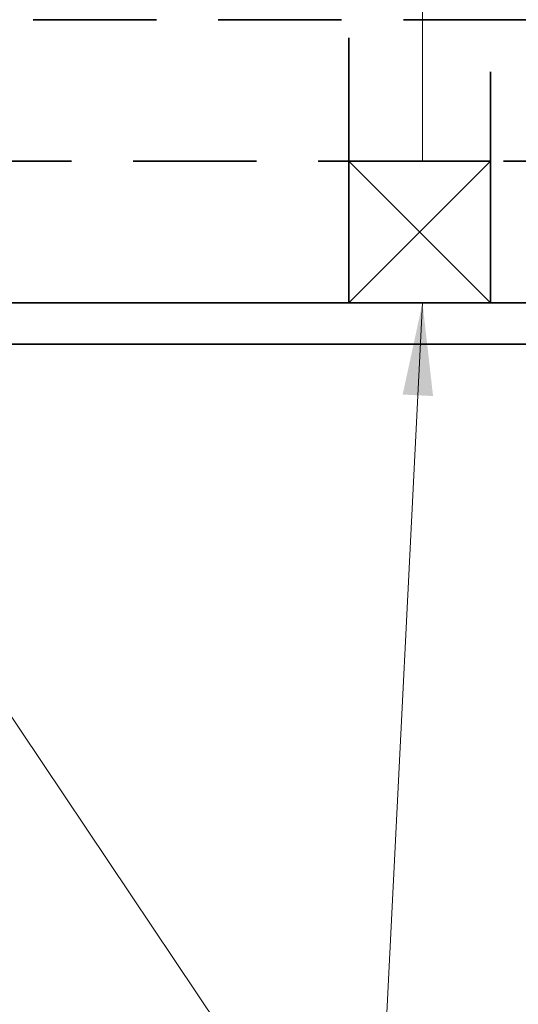
# Model space of a CAD drawing. Units: inches. Extents: x 0.2 to 10.8, y 0.2 to 8.3.
# Drawn here: x 5.4 to 6.5, y 3.1 to 5.1 of the extents above; entities that cross this region are included whole.
import ezdxf

# ---------------------------------------------------------------- set-up
doc = ezdxf.new("R2010")
doc.units = ezdxf.units.IN
doc.header["$MEASUREMENT"] = 0
doc.linetypes.add('DASHED', pattern=[0.75, 0.5, -0.25])
doc.layers.add('Default', color=7, linetype='Continuous')
doc.styles.add('Montserrat', font='txt')
doc.dimstyles.new('DS_0', dxfattribs={"dimtxt": 0.18, "dimasz": 0.18, "dimexe": 0.18, "dimexo": 0.0625, "dimgap": 0.09, "dimtad": 0, "dimtih": 1, "dimtoh": 1, "dimdec": 4, "dimzin": 0, "dimdsep": 46, "dimcen": 0.09, "dimadec": 0, "dimazin": 0, "dimtfac": 1, "dimtdec": 4, "dimtofl": 0, "dimtmove": 0, "dimatfit": 3, "dimfxl": 1, "dimtolj": 1, "dimtzin": 0, "dimarcsym": 0})
doc.dimstyles.get("Standard").update_dxf_attribs({"dimtxt": 0.18, "dimasz": 0.18, "dimexe": 0.18, "dimexo": 0.0625, "dimgap": 0.09, "dimtad": 0, "dimtih": 1, "dimtoh": 1, "dimdec": 4, "dimzin": 0, "dimdsep": 46, "dimtxsty": 'Standard', "dimcen": 0.09, "dimadec": 0, "dimazin": 0, "dimtfac": 1, "dimtdec": 4, "dimtofl": 0, "dimtmove": 0, "dimatfit": 3, "dimfxl": 1, "dimtolj": 1, "dimtzin": 0, "dimarcsym": 0})

# ---------------------------------------------------------------- blocks, each defined once
blk = doc.blocks.new('MODEL_5')
at = {"lineweight": 35}
for p, q in [((6.1143, 4.5195), (6.1143, 4.8064)), ((6.1143, 4.8064), (6.4013, 4.8064)), ((6.4013, 4.8064), (6.4013, 4.5195)), ((6.1143, 4.5195), (5.0119, 4.5195)), ((6.4013, 4.5195), (6.1143, 4.5195)), ((7.5157, 4.5195), (6.4013, 4.5195)), ((4.725, 4.4358), (7.8026, 4.4358))]:
    blk.add_line(p, q, dxfattribs=at)
blk = doc.blocks.new('MODEL_11')
at = {"linetype": 'DASHED', "lineweight": 35, "ltscale": 0.5}
for p, q in [((4.725, 5.0934), (7.8026, 5.0934)), ((7.8026, 4.8064), (4.725, 4.8064))]:
    blk.add_line(p, q, dxfattribs=at)
blk = doc.blocks.new('MODEL_13')
at = {"linetype": 'DASHED', "lineweight": 35, "ltscale": 0.5}
for p, q in [((6.1143, 6.4879), (6.4013, 6.4879)), ((6.1143, 4.8064), (6.1143, 6.4879)), ((6.4013, 6.4879), (6.4013, 4.8064)), ((6.4013, 4.8064), (6.1143, 4.8064))]:
    blk.add_line(p, q, dxfattribs=at)
blk = doc.blocks.new('MODEL_14')
at = {"lineweight": 35}
for p, q in [((6.1143, 4.8064), (6.4013, 4.8064)), ((6.1143, 4.5195), (6.1143, 4.8064)), ((6.4013, 4.8064), (6.4013, 4.5195)), ((6.4013, 4.5195), (6.1143, 4.5195))]:
    blk.add_line(p, q, dxfattribs=at)
blk = doc.blocks.new('*D37')
at = {"lineweight": 15, "ltscale": 0.5, "transparency": 16777216}
for p, q in [((4.8685, 4.8064), (4.8685, 5.7367)), ((6.2638, 4.8064), (6.2638, 5.7367)), ((5.056, 5.6667), (5.1473, 5.6667)), ((6.0763, 5.6667), (5.9849, 5.6667))]:
    blk.add_line(p, q, dxfattribs=at)
at = {"transparency": 16777216}
for points in [[(5.056, 5.698), (5.056, 5.6355), (4.8685, 5.6667)], [(6.0763, 5.6355), (6.0763, 5.698), (6.2638, 5.6667)]]:
    blk.add_solid(points, dxfattribs=at)
at = {"layer": 'Defpoints', "color": 0, "transparency": 16777216}
for p in [(6.2638, 5.6667), (4.8685, 4.8064), (6.2638, 4.8064)]:
    blk.add_point(p, dxfattribs=at)
at = {"color": 0, "transparency": 16777216, "insert": (5.5661, 5.6667), "char_height": 0.1, "attachment_point": 5, "style": 'Montserrat', "bg_fill": 3, "box_fill_scale": 1.25, "bg_fill_color": 256, "bg_fill_true_color": 13158600, "bg_fill_transparency": 0}
blk.add_mtext('\\A1;\\fMontserrat|b0|i0|p0;\\H0.833333x;\\l12" MAX.\\P', dxfattribs=at)
blk = doc.blocks.new('ANNO_7')
at = {"insert": (6.1701, 2.5837), "char_height": 0.1, "attachment_point": 4, "style": 'Montserrat'}
blk.add_mtext('\\P\\P', dxfattribs=at)
blk = doc.blocks.new('MODEL_22')
at = {"lineweight": 35}
for p, q in [((4.725, 4.5195), (7.8026, 4.5195)), ((7.8026, 4.4358), (4.725, 4.4358))]:
    blk.add_line(p, q, dxfattribs=at)
blk = doc.blocks.new('MODEL_19')
at = {"ltscale": 0.5}
dim = blk.add_linear_dim(base=(6.2637944, 5.66675), p1=(4.8684587, 4.8064253), p2=(6.2637944, 4.8064253), text='\\fMontserrat|b0|i0|p0;\\H0.833333x;\\l12" MAX.\\P', dimstyle='DS_0', override={"dimtxt": 0.1, "dimasz": 0.1875, "dimexe": 0.07, "dimexo": 0, "dimgap": 0.07, "dimtad": 0, "dimtih": 0, "dimdec": 6, "dimlfac": 1, "dimzin": 1, "dimlunit": 4, "dimtxsty": 'Montserrat', "dimsah": 1, "dimclrd": 256, "dimclre": 256, "dimtix": 1, "dimtfill": 1, "dimlwd": 15, "dimlwe": 15}, dxfattribs=at)
dim.commit()
dim.dimension.update_dxf_attribs({"geometry": '*D37', "text_midpoint": (5.5661266, 5.66675)})
blk = doc.blocks.new('MODEL_20')
at = {"ltscale": 0.5}
blk.add_leader([(6.2638, 4.5195), (6.1667, 2.5837), (6, 2.5837)], dimstyle='Standard', override={"dimasz": 0.1875, "dimclrd": 256, "dimlwd": 15}, dxfattribs=at)
blk = doc.blocks.new('MODEL_21')
blk.add_blockref('ANNO_7', (0, 0))
at = {"ltscale": 0.5}
blk.add_leader([(4.8685, 4.5195), (6.1667, 2.5837)], dimstyle='Standard', override={"dimasz": 0.1875, "dimclrd": 256, "dimlwd": 15}, dxfattribs=at)

msp = doc.modelspace()

# ---------------------------------------------------------------- linework, layer by layer
at = {"lineweight": 35}
for p, q in [((6.1143, 4.8064), (6.4013, 4.5195)), ((6.4013, 4.8064), (6.1143, 4.5195))]:
    msp.add_line(p, q, dxfattribs=at)

# ---------------------------------------------------------------- block references
at = {"layer": 'Default'}
for name in ['MODEL_5', 'MODEL_13', 'MODEL_11', 'MODEL_14', 'MODEL_22', 'MODEL_21', 'MODEL_20']:
    msp.add_blockref(name, (0, 0), dxfattribs=at)

# ---------------------------------------------------------------- next in the draw order: block references
msp.add_blockref('MODEL_19', (0, 0), dxfattribs=at)

doc.saveas('drawing.dxf')
